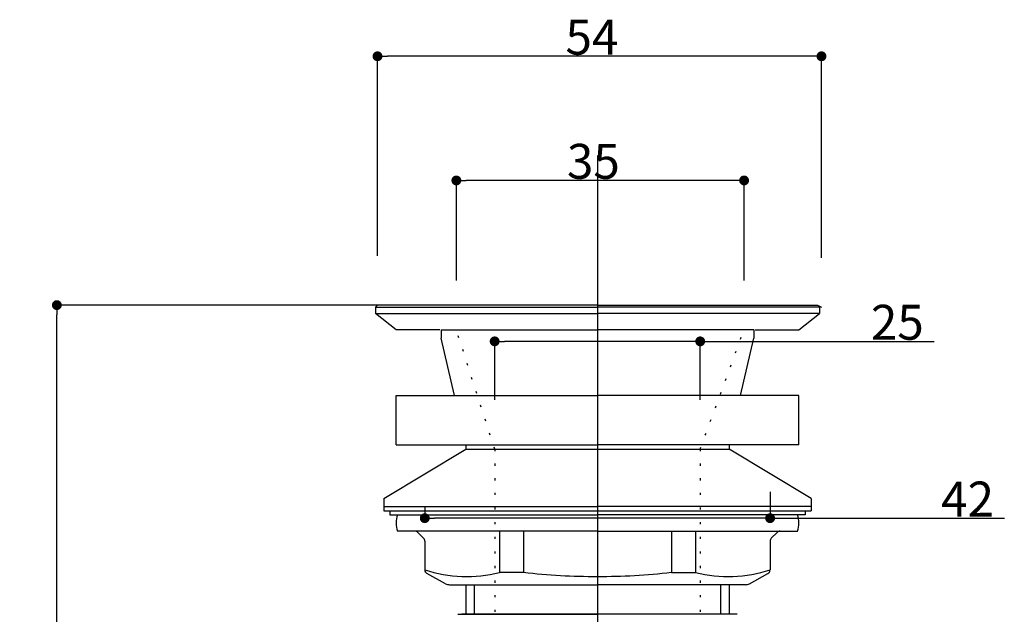
# Model space of a CAD drawing. Extents: x 3259 to 4046, y 1219 to 1684.
# Drawn here: x 3710 to 3830, y 1611 to 1684 of the extents above; entities that cross this region are included whole.
import ezdxf

# ---------------------------------------------------------------- set-up
doc = ezdxf.new("R2010")
doc.units = 0
doc.header["$LTSCALE"] = 10.16
doc.header["$PDMODE"] = 1
doc.header["$PDSIZE"] = -2
doc.linetypes.add('ISO-07___', pattern=[0.175, 0.025, -0.15])
doc.layers.get('0').update_dxf_attribs({"linetype": 'CONTINUOUS'})
doc.layers.get('DEFPOINTS').update_dxf_attribs({"linetype": 'CONTINUOUS'})
for name, color, linetype in [('1_2', 7, 'CONTINUOUS'), ('__', 7, 'CONTINUOUS'), ('__-1', 7, 'CONTINUOUS'), ('____-5', 7, 'CONTINUOUS')]:
    doc.layers.add(name, color=color, linetype=linetype)
doc.styles.add('YUGOTHIC_MEDIUM', font='txt', dxfattribs={"bigfont": 'YuGothic Medium'})
doc.dimstyles.new('TOOLBOX', dxfattribs={"dimtxt": 4.248032, "dimasz": 1.199927, "dimexe": 0, "dimexo": 6, "dimgap": 0.2, "dimtad": 1, "dimblk": 'DOT', "dimblk1": 'DOT', "dimblk2": 'DOT', "dimcen": 0, "dimazin": 3, "dimtfac": 1, "dimtix": 1, "dimtmove": 0, "dimatfit": 3})

# ---------------------------------------------------------------- blocks, each defined once
blk = doc.blocks.new('_DOT')
at = {"color": 0, "linetype": 'BYBLOCK'}
blk.add_line((-0.5, 0), (-1, 0), dxfattribs=at)
at = {"color": 0, "linetype": 'BYBLOCK', "const_width": 0.5}
blk.add_lwpolyline([(-0.25, 0, 1), (0.25, 0, 1)], format="xyb", close=True, dxfattribs=at)
blk = doc.blocks.new('*D1')
at = {"layer": '__-1', "color": 0, "linetype": 'CONTINUOUS'}
for p, q in [((3774.37, 1648.85), (3714.62, 1648.85)), ((3714.62, 1500.05), (3714.62, 1647.65)), ((3774.37, 1498.85), (3714.62, 1498.85))]:
    blk.add_line(p, q, dxfattribs=at)
at = {"layer": 'DEFPOINTS', "color": 0}
for p in [(3714.62, 1648.85), (3780.37, 1648.85), (3780.37, 1498.85)]:
    blk.add_point(p, dxfattribs=at)
at = {"layer": '__-1', "color": 0, "xscale": 1.1999267578125, "yscale": 1.1999267578125, "zscale": 1.1999267578125}
for p, rotation in [((3714.62, 1648.85), 90), ((3714.62, 1498.85), 270)]:
    blk.add_blockref('_DOT', p, dxfattribs=dict(at, rotation=rotation))
at = {"layer": '__-1', "color": 0, "linetype": 'CONTINUOUS', "style": 'YUGOTHIC_MEDIUM'}
blk.add_text('150', height=4.248, rotation=90, dxfattribs=at).set_placement((3714.42, 1567.48))
blk = doc.blocks.new('*D4')
at = {"layer": '__-1', "color": 0, "linetype": 'CONTINUOUS'}
for p, q in [((3753.62, 1654.85), (3753.62, 1679.11)), ((3806.42, 1679.11), (3754.82, 1679.11)), ((3807.62, 1654.6), (3807.62, 1679.11))]:
    blk.add_line(p, q, dxfattribs=at)
at = {"layer": 'DEFPOINTS', "color": 0}
for p in [(3753.62, 1679.11), (3753.62, 1648.85), (3807.62, 1648.6)]:
    blk.add_point(p, dxfattribs=at)
at = {"layer": '__-1', "color": 0, "xscale": 1.1999267578125, "yscale": 1.1999267578125, "zscale": 1.1999267578125, "rotation": 180}
blk.add_blockref('_DOT', (3753.62, 1679.11), dxfattribs=at)
at = {"layer": '__-1', "color": 0, "xscale": 1.1999267578125, "yscale": 1.1999267578125, "zscale": 1.1999267578125}
blk.add_blockref('_DOT', (3807.62, 1679.11), dxfattribs=at)
at = {"layer": '__-1', "color": 0, "linetype": 'CONTINUOUS', "style": 'YUGOTHIC_MEDIUM'}
blk.add_text('54', height=4.248, dxfattribs=at).set_placement((3776.48, 1679.31))
blk = doc.blocks.new('*D5')
at = {"layer": '__-1', "color": 0, "linetype": 'CONTINUOUS'}
for p, q in [((3763.21, 1651.85), (3763.21, 1664.01)), ((3797.01, 1664.01), (3764.41, 1664.01)), ((3798.21, 1651.85), (3798.21, 1664.01))]:
    blk.add_line(p, q, dxfattribs=at)
at = {"layer": 'DEFPOINTS', "color": 0}
for p in [(3763.21, 1664.01), (3763.21, 1645.85), (3798.21, 1645.85)]:
    blk.add_point(p, dxfattribs=at)
at = {"layer": '__-1', "color": 0, "xscale": 1.1999267578125, "yscale": 1.1999267578125, "zscale": 1.1999267578125, "rotation": 180}
blk.add_blockref('_DOT', (3763.21, 1664.01), dxfattribs=at)
at = {"layer": '__-1', "color": 0, "xscale": 1.1999267578125, "yscale": 1.1999267578125, "zscale": 1.1999267578125}
blk.add_blockref('_DOT', (3798.21, 1664.01), dxfattribs=at)
at = {"layer": '__-1', "color": 0, "linetype": 'CONTINUOUS', "style": 'YUGOTHIC_MEDIUM'}
blk.add_text('35', height=4.248, dxfattribs=at).set_placement((3776.66, 1664.21))
blk = doc.blocks.new('*D6')
at = {"layer": '__-1', "color": 0, "linetype": 'CONTINUOUS'}
for p, q in [((3767.87, 1637.35), (3767.87, 1644.44)), ((3791.67, 1644.44), (3769.07, 1644.44)), ((3792.87, 1637.35), (3792.87, 1644.44)), ((3792.87, 1644.44), (3821.32, 1644.44))]:
    blk.add_line(p, q, dxfattribs=at)
at = {"layer": 'DEFPOINTS', "color": 0}
for p in [(3767.87, 1640.01), (3767.87, 1631.35), (3792.87, 1631.35)]:
    blk.add_point(p, dxfattribs=at)
at = {"layer": '__-1', "color": 0, "xscale": 1.1999267578125, "yscale": 1.1999267578125, "zscale": 1.1999267578125, "rotation": 180}
blk.add_blockref('_DOT', (3767.87, 1644.44), dxfattribs=at)
at = {"layer": '__-1', "color": 0, "xscale": 1.1999267578125, "yscale": 1.1999267578125, "zscale": 1.1999267578125}
blk.add_blockref('_DOT', (3792.87, 1644.44), dxfattribs=at)
at = {"layer": '__-1', "color": 0, "linetype": 'CONTINUOUS', "style": 'YUGOTHIC_MEDIUM'}
blk.add_text('25', height=4.248, dxfattribs=at).set_placement((3813.63, 1644.64))
blk = doc.blocks.new('*D8')
at = {"layer": '__-1', "color": 0, "linetype": 'CONTINUOUS'}
for p, q in [((3801.37, 1626.14), (3801.37, 1622.94)), ((3759.37, 1624.4), (3759.37, 1622.94)), ((3800.17, 1622.94), (3760.57, 1622.94)), ((3801.37, 1622.94), (3829.86, 1622.94))]:
    blk.add_line(p, q, dxfattribs=at)
at = {"layer": 'DEFPOINTS', "color": 0}
for p in [(3801.37, 1620.14), (3759.37, 1618.51), (3759.37, 1618.4)]:
    blk.add_point(p, dxfattribs=at)
at = {"layer": '__-1', "color": 0, "xscale": 1.1999267578125, "yscale": 1.1999267578125, "zscale": 1.1999267578125, "rotation": 180}
blk.add_blockref('_DOT', (3759.37, 1622.94), dxfattribs=at)
at = {"layer": '__-1', "color": 0, "xscale": 1.1999267578125, "yscale": 1.1999267578125, "zscale": 1.1999267578125}
blk.add_blockref('_DOT', (3801.37, 1622.94), dxfattribs=at)
at = {"layer": '__-1', "color": 0, "linetype": 'CONTINUOUS', "style": 'YUGOTHIC_MEDIUM'}
blk.add_text('42', height=4.248, dxfattribs=at).set_placement((3822.17, 1623.14))

msp = doc.modelspace()

# ---------------------------------------------------------------- linework, layer by layer
at = {"layer": '1_2', "color": 1, "linetype": 'CONTINUOUS'}
for p, q in [((3780.373, 1667.044), (3780.373, 1479.99)), ((3753.623, 1648.85), (3753.373, 1648.6)), ((3753.373, 1648.6), (3753.373, 1647.85)), ((3753.373, 1648.6), (3780.373, 1648.6)), ((3755.873, 1645.85), (3753.373, 1647.85)), ((3753.373, 1647.85), (3780.373, 1647.85)), ((3780.373, 1648.85), (3753.623, 1648.85)), ((3780.373, 1648.85), (3807.123, 1648.85)), ((3807.373, 1648.6), (3780.373, 1648.6)), ((3807.373, 1647.85), (3780.373, 1647.85)), ((3804.873, 1645.85), (3807.373, 1647.85)), ((3807.123, 1648.85), (3807.623, 1648.6)), ((3807.373, 1648.6), (3807.373, 1647.85)), ((3761.206, 1645.85), (3755.873, 1645.85)), ((3761.373, 1645.85), (3761.373, 1644.85)), ((3761.373, 1645.85), (3780.373, 1645.85)), ((3799.373, 1645.85), (3780.373, 1645.85)), ((3799.373, 1645.85), (3799.373, 1644.85)), ((3799.54, 1645.85), (3804.873, 1645.85)), ((3762.989, 1637.85), (3761.373, 1644.85)), ((3797.758, 1637.85), (3799.373, 1644.85)), ((3755.873, 1637.85), (3780.373, 1637.85)), ((3755.873, 1631.85), (3755.873, 1637.85)), ((3804.873, 1637.85), (3780.373, 1637.85)), ((3804.873, 1631.85), (3804.873, 1637.85)), ((3754.373, 1625.35), (3764.373, 1631.35)), ((3755.873, 1631.85), (3780.373, 1631.85)), ((3764.373, 1631.85), (3764.373, 1631.35)), ((3764.373, 1631.35), (3796.373, 1631.35)), ((3804.873, 1631.85), (3780.373, 1631.85)), ((3796.373, 1631.85), (3796.373, 1631.35)), ((3806.373, 1625.35), (3796.373, 1631.35)), ((3754.373, 1625.35), (3754.373, 1623.85)), ((3806.373, 1625.35), (3806.373, 1623.85)), ((3754.373, 1624.35), (3780.373, 1624.35)), ((3806.373, 1624.35), (3780.373, 1624.35)), ((3754.373, 1623.85), (3806.373, 1623.85)), ((3755.123, 1623.85), (3755.123, 1623.35)), ((3755.123, 1623.35), (3780.373, 1623.35)), ((3805.623, 1623.35), (3780.373, 1623.35)), ((3805.623, 1623.85), (3805.623, 1623.35)), ((3780.373, 1621.35), (3756.045, 1621.35)), ((3759.227, 1620.497), (3758.52, 1621.204)), ((3768.464, 1621.35), (3768.464, 1616.35)), ((3771.373, 1621.35), (3771.373, 1616.358)), ((3780.373, 1621.35), (3804.702, 1621.35)), ((3789.373, 1621.35), (3789.373, 1616.358)), ((3792.282, 1621.35), (3792.282, 1616.35)), ((3801.52, 1620.497), (3802.227, 1621.204)), ((3759.373, 1620.143), (3759.373, 1616.647)), ((3801.373, 1620.143), (3801.373, 1616.647)), ((3761.899, 1614.972), (3759.634, 1616.208)), ((3771.373, 1616.35), (3768.464, 1616.35)), ((3789.373, 1616.35), (3792.282, 1616.35)), ((3798.847, 1614.972), (3801.113, 1616.208)), ((3762.378, 1614.85), (3780.373, 1614.85)), ((3764.373, 1614.85), (3764.373, 1611.25)), ((3765.389, 1614.85), (3765.389, 1611.25)), ((3798.368, 1614.85), (3780.373, 1614.85)), ((3795.357, 1614.85), (3795.357, 1611.25)), ((3796.373, 1614.85), (3796.373, 1611.25)), ((3763.373, 1611.25), (3780.373, 1611.25)), ((3797.373, 1611.25), (3780.373, 1611.25))]:
    msp.add_line(p, q, dxfattribs=at)
at = {"layer": '1_2', "color": 1, "linetype": 'ISO-07___'}
for p, q in [((3767.873, 1631.35), (3767.873, 1611.25)), ((3792.873, 1631.35), (3792.873, 1611.25))]:
    msp.add_line(p, q, dxfattribs=at)
at = {"layer": '1_2', "color": 1, "linetype": 'CONTINUOUS'}
for centre, radius, start, end in [((3758.873, 1622.35), 3, 160.52873, 199.47119), ((3801.873, 1622.35), 3, 340.52881, 19.47127), ((3758.166, 1620.85), 0.5, 44.99991, 89.99998), ((3758.873, 1620.143), 0.5, 360, 44.99991), ((3801.873, 1620.143), 0.5, 135.00009, 180), ((3802.58, 1620.85), 0.5, 90.00002, 135.00009), ((3764.451, 1631.92), 16.078, 251.58853, 284.45283), ((3759.873, 1616.647), 0.5, 179.99996, 241.38954), ((3780.373, 1695.85), 80, 263.54053, 270.00002), ((3780.373, 1695.85), 80, 269.99998, 276.45947), ((3796.295, 1631.92), 16.078, 255.54716, 288.41147), ((3800.873, 1616.647), 0.5, 298.61046, 0.00004), ((3762.378, 1615.85), 1, 241.38956, 269.99996), ((3798.368, 1615.85), 1, 270.00004, 298.61044)]:
    msp.add_arc(centre, radius, start, end, dxfattribs=at)
at = {"layer": '__', "color": 17, "linetype": 'ISO-07___'}
for p, q in [((3767.873, 1631.35), (3763.206, 1645.85)), ((3792.873, 1631.35), (3798.206, 1645.85))]:
    msp.add_line(p, q, dxfattribs=at)
at = {"layer": '____-5', "color": 1, "linetype": 'CONTINUOUS'}
msp.add_line((3796.873, 1611.25), (3763.873, 1611.25), dxfattribs=at)

# ---------------------------------------------------------------- dimensions: what is measured, and where the dimension line sits
at = {"layer": '__-1', "color": 17, "linetype": 'CONTINUOUS'}
for base, p1, p2, picture, middle in [((3753.623, 1679.11), (3807.623, 1648.6), (3753.623, 1648.85), '*D4', (3780.623, 1681.434)), ((3763.206, 1664.01), (3798.206, 1645.85), (3763.206, 1645.85), '*D5', (3780.706, 1666.334))]:
    dim = msp.add_linear_dim(base=base, p1=p1, p2=p2, dimstyle='TOOLBOX', override={"dimpost": '<>'}, dxfattribs=at)
    dim.commit()
    dim.dimension.update_dxf_attribs({"geometry": picture, "text_midpoint": middle})
dim = msp.add_linear_dim(base=(3714.623, 1648.85), p1=(3780.373, 1498.85), p2=(3780.373, 1648.85), angle=270, dimstyle='TOOLBOX', override={"dimpost": '<>'}, dxfattribs=at)
dim.commit()
dim.dimension.update_dxf_attribs({"geometry": '*D1', "text_midpoint": (3712.299, 1573.85)})
for base, p1, p2, picture, middle in [((3767.873, 1644.443), (3792.873, 1631.35), (3767.873, 1631.35), '*D6', (3817.679, 1644.443)), ((3759.373, 1622.943), (3801.373, 1620.143), (3759.373, 1618.395), '*D8', (3826.218, 1622.943))]:
    dim = msp.add_linear_dim(base=base, p1=p1, p2=p2, dimstyle='TOOLBOX', override={"dimpost": '<>'}, dxfattribs=at)
    dim.commit()
    dim.dimension.update_dxf_attribs({"geometry": picture, "text_midpoint": middle, "dimtype": 160})

doc.saveas('drawing.dxf')
